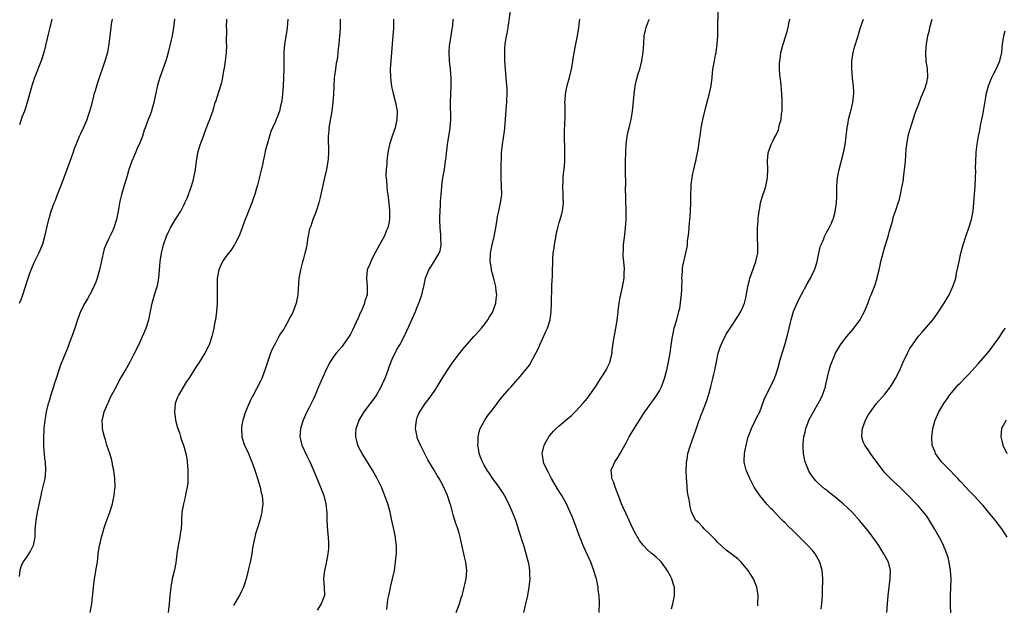
# Model space of a CAD drawing. Units: inches. Extents: x 2508000 to 2511000, y 1509000 to 1512000.
# Drawn here: x 2509736 to 2509972, y 1509305 to 1509445 of the extents above; entities that cross this region are included whole.
import ezdxf

# ---------------------------------------------------------------- set-up
doc = ezdxf.new("R2010")
doc.units = ezdxf.units.IN
doc.header["$MEASUREMENT"] = 0
doc.layers.add('LD25081509_10ft', color=70, linetype='Continuous')

msp = doc.modelspace()

# ---------------------------------------------------------------- linework, layer by layer
at = {"layer": 'LD25081509_10ft'}
for points, elevation in [([(2509840.31, 1509303), (2509841.13, 1509305), (2509841.53, 1509306.47), (2509841.71, 1509307), (2509841.99, 1509307.99), (2509842.22, 1509309), (2509842.35, 1509309.65), (2509842.68, 1509311), (2509842.85, 1509313), (2509842.61, 1509315), (2509842.29, 1509316.29), (2509842.16, 1509317), (2509841.93, 1509318.07), (2509841.56, 1509319.56), (2509841.25, 1509321), (2509841, 1509321.92), (2509840.69, 1509323), (2509840.24, 1509324.24), (2509839.62, 1509326.38), (2509839.31, 1509327.31), (2509839, 1509328.62), (2509838.89, 1509329), (2509838.23, 1509331), (2509837.83, 1509331.83), (2509837.35, 1509333), (2509837.21, 1509333.21), (2509837, 1509333.63), (2509836.22, 1509335), (2509835.72, 1509335.72), (2509835.04, 1509337), (2509833.54, 1509339.54), (2509831.76, 1509343), (2509831, 1509344.8), (2509830.93, 1509345), (2509830.57, 1509347), (2509830.77, 1509349), (2509831, 1509349.67), (2509831.39, 1509350.61), (2509831.59, 1509351), (2509832.88, 1509353), (2509833.8, 1509354.2), (2509834.38, 1509355), (2509835, 1509355.9), (2509835.72, 1509357), (2509836.94, 1509359), (2509838.2, 1509361), (2509839.36, 1509362.64), (2509841, 1509364.86), (2509841.96, 1509366.04), (2509843, 1509367.3), (2509844.56, 1509369), (2509845, 1509369.51), (2509846.38, 1509371), (2509847, 1509371.78), (2509847.91, 1509373), (2509848.3, 1509373.7), (2509849, 1509374.8), (2509849.1, 1509375), (2509849.8, 1509377), (2509849.92, 1509378.08), (2509850.05, 1509379), (2509849.91, 1509379.91), (2509849.8, 1509381), (2509849.39, 1509382.61), (2509849, 1509383.99), (2509848.79, 1509384.79), (2509848.76, 1509385), (2509848.73, 1509385.27), (2509848.48, 1509387), (2509848.52, 1509388.52), (2509848.55, 1509389), (2509848.9, 1509391), (2509849.37, 1509393), (2509849.78, 1509395), (2509850.1, 1509397), (2509850.24, 1509397.76), (2509850.49, 1509399), (2509850.95, 1509401), (2509851.21, 1509403), (2509851.16, 1509405), (2509851.06, 1509407.06), (2509851.08, 1509409), (2509851.19, 1509413), (2509851.37, 1509415), (2509851.84, 1509418.16), (2509851.93, 1509419), (2509852, 1509420), (2509852.12, 1509421), (2509852.39, 1509424.39), (2509852.42, 1509425), (2509852.41, 1509425.59), (2509852.49, 1509427), (2509852.48, 1509428.48), (2509852.45, 1509429), (2509852.31, 1509431), (2509852.05, 1509433.96), (2509851.99, 1509435), (2509851.99, 1509435.99), (2509851.94, 1509437), (2509851.99, 1509438.01), (2509852.07, 1509439), (2509852.37, 1509441), (2509852.48, 1509441.52), (2509852.74, 1509443), (2509853.3, 1509447)], 7320), ([(2509891.88, 1509303.88), (2509892.18, 1509305), (2509892.6, 1509307), (2509892.57, 1509309), (2509892.35, 1509309.65), (2509891.94, 1509311), (2509891.66, 1509311.66), (2509890.94, 1509312.94), (2509890.6, 1509313.4), (2509889.47, 1509315), (2509889.24, 1509315.24), (2509888.19, 1509316.19), (2509887.26, 1509317), (2509887, 1509317.2), (2509886.04, 1509318.04), (2509885.19, 1509319), (2509885.09, 1509319.09), (2509884.21, 1509320.21), (2509883, 1509322.24), (2509882.1, 1509324.1), (2509881.72, 1509325), (2509881, 1509326.54), (2509880.25, 1509328.25), (2509879.94, 1509329), (2509879.28, 1509330.72), (2509879.14, 1509331.14), (2509878.58, 1509332.58), (2509878.35, 1509333), (2509878.04, 1509334.04), (2509877.56, 1509335), (2509877.58, 1509335.58), (2509877.45, 1509337), (2509877.9, 1509338.09), (2509878.34, 1509339), (2509879, 1509340.04), (2509879.57, 1509341), (2509880.07, 1509341.93), (2509881, 1509343.6), (2509881.74, 1509345), (2509882.21, 1509345.79), (2509884.24, 1509349), (2509884.51, 1509349.49), (2509885, 1509350.26), (2509885.49, 1509351), (2509887.8, 1509354.2), (2509888.33, 1509355), (2509889, 1509356.06), (2509889.45, 1509357), (2509889.9, 1509358.1), (2509890.19, 1509359), (2509890.74, 1509361), (2509891.19, 1509363), (2509891.55, 1509365), (2509891.7, 1509366.3), (2509891.98, 1509367.98), (2509892.11, 1509369), (2509892.26, 1509369.74), (2509892.55, 1509371), (2509893.12, 1509373), (2509893.67, 1509375), (2509893.84, 1509375.84), (2509894.04, 1509377), (2509894.1, 1509377.9), (2509894.26, 1509379), (2509894.37, 1509380.37), (2509894.36, 1509381), (2509894.43, 1509382.43), (2509894.39, 1509383), (2509894.52, 1509384.52), (2509894.5, 1509385), (2509894.55, 1509385.45), (2509894.84, 1509387), (2509895, 1509387.59), (2509895.63, 1509390.37), (2509895.7, 1509391), (2509895.74, 1509391.74), (2509896.06, 1509393.94), (2509896.21, 1509396.21), (2509896.3, 1509397), (2509896.36, 1509397.64), (2509896.44, 1509399), (2509896.5, 1509401), (2509896.48, 1509401.52), (2509896.52, 1509403), (2509896.6, 1509404.6), (2509896.59, 1509405), (2509896.61, 1509405.39), (2509896.82, 1509407), (2509897, 1509408.03), (2509897.24, 1509409), (2509897.57, 1509410.43), (2509897.73, 1509411), (2509897.88, 1509411.88), (2509898.26, 1509413.74), (2509898.66, 1509416.66), (2509898.72, 1509417), (2509899.02, 1509419), (2509899.41, 1509421), (2509900.21, 1509424.21), (2509901, 1509427.24), (2509901.36, 1509429), (2509901.59, 1509431), (2509901.78, 1509433), (2509902.15, 1509435), (2509902.42, 1509436.42), (2509902.55, 1509437), (2509902.81, 1509439), (2509902.94, 1509441), (2509903, 1509443), (2509903.07, 1509446.93)], 7290), ([(2509772.81, 1509445), (2509772.63, 1509443), (2509772.26, 1509441), (2509772.07, 1509440.07), (2509771.36, 1509437), (2509771, 1509435.77), (2509770.77, 1509435), (2509769.31, 1509431), (2509768.78, 1509429.22), (2509767.91, 1509425), (2509767.25, 1509422.75), (2509767, 1509422.07), (2509766.55, 1509421), (2509765.81, 1509419), (2509765.57, 1509418.43), (2509765.14, 1509417), (2509764.35, 1509415), (2509763.91, 1509414.09), (2509763.46, 1509413), (2509762.61, 1509411), (2509761.93, 1509409), (2509761.48, 1509407.48), (2509761.28, 1509406.72), (2509760.81, 1509405.19), (2509760.18, 1509403), (2509759.94, 1509402.06), (2509759.7, 1509401), (2509759.43, 1509399.43), (2509758.94, 1509397), (2509758.28, 1509395), (2509757.9, 1509394.1), (2509757, 1509392.33), (2509756.38, 1509391), (2509756.01, 1509389.99), (2509755.74, 1509389), (2509755.27, 1509386.73), (2509754.89, 1509385), (2509754.31, 1509383), (2509753.98, 1509382.02), (2509753, 1509379.96), (2509751.99, 1509378.01), (2509751.39, 1509377), (2509750.35, 1509375), (2509749.58, 1509373), (2509748.93, 1509371), (2509748.24, 1509369), (2509747.8, 1509367.8), (2509747.34, 1509366.66), (2509746.72, 1509365), (2509745.63, 1509362.37), (2509745.11, 1509361), (2509744.47, 1509359), (2509744.13, 1509357.87), (2509743.88, 1509357), (2509743.33, 1509355.33), (2509742.71, 1509353.29), (2509742.6, 1509353), (2509742.13, 1509351), (2509741.98, 1509349.98), (2509741.8, 1509349), (2509741.55, 1509347), (2509741.54, 1509346.46), (2509741.45, 1509345), (2509741.43, 1509343.43), (2509741.48, 1509343), (2509741.52, 1509341.52), (2509741.61, 1509341), (2509741.71, 1509339.71), (2509741.83, 1509339), (2509741.97, 1509337), (2509741.88, 1509335.88), (2509741.78, 1509335), (2509741.42, 1509333.42), (2509741, 1509331.83), (2509740.8, 1509331), (2509740.47, 1509329.53), (2509739.95, 1509327), (2509739.61, 1509325), (2509739.49, 1509323.49), (2509739.41, 1509322.59), (2509739.36, 1509321), (2509738.96, 1509319), (2509738.31, 1509317.69), (2509737, 1509315.64), (2509736.54, 1509315), (2509736.07, 1509313.93), (2509735.79, 1509313), (2509735.61, 1509311.61)], 7380), ([(2509743.42, 1509445), (2509742.99, 1509443), (2509742.59, 1509441.41), (2509742.37, 1509440.37), (2509741.52, 1509437), (2509740.89, 1509435), (2509739.23, 1509430.77), (2509739, 1509430.01), (2509738.65, 1509429), (2509737.54, 1509425), (2509736.88, 1509423), (2509736.33, 1509421.67), (2509736.13, 1509421), (2509735.69, 1509419.69)], 7400), ([(2509735.72, 1509377), (2509736.11, 1509377.89), (2509736.5, 1509379), (2509737.75, 1509383), (2509738.21, 1509384.21), (2509738.63, 1509385.37), (2509739.25, 1509386.75), (2509740.36, 1509389), (2509741.2, 1509391), (2509741.81, 1509393), (2509742.02, 1509393.98), (2509742.29, 1509395), (2509742.68, 1509396.68), (2509742.74, 1509397), (2509743.31, 1509399), (2509744.03, 1509401), (2509744.31, 1509401.69), (2509744.8, 1509403), (2509745.58, 1509405), (2509745.99, 1509406.01), (2509747.85, 1509411), (2509748.57, 1509413), (2509749, 1509414.24), (2509749.29, 1509415), (2509750.12, 1509417), (2509750.41, 1509417.59), (2509751.03, 1509418.97), (2509751.89, 1509421), (2509752.2, 1509421.8), (2509752.56, 1509423), (2509753, 1509424.55), (2509753.48, 1509426.52), (2509753.61, 1509427), (2509753.92, 1509427.92), (2509754.39, 1509429.61), (2509754.91, 1509431), (2509755.93, 1509434.07), (2509756.27, 1509435), (2509756.89, 1509437.11), (2509757.21, 1509439), (2509757.41, 1509441), (2509757.65, 1509443), (2509757.78, 1509443.78), (2509757.95, 1509445)], 7390), ([(2509752.66, 1509303), (2509753.04, 1509305), (2509753.21, 1509306.79), (2509753.27, 1509307.27), (2509753.42, 1509309), (2509753.6, 1509310.4), (2509753.68, 1509311), (2509754.18, 1509313.82), (2509754.36, 1509315), (2509754.58, 1509317), (2509754.84, 1509319), (2509755, 1509319.59), (2509755.32, 1509321), (2509755.75, 1509322.25), (2509755.94, 1509323), (2509756.43, 1509324.43), (2509757.34, 1509327), (2509757.96, 1509329), (2509758.17, 1509329.83), (2509758.41, 1509331), (2509758.56, 1509332.56), (2509758.61, 1509333), (2509758.56, 1509335), (2509758.39, 1509336.39), (2509758.3, 1509337), (2509758.09, 1509337.91), (2509757.89, 1509339), (2509757.72, 1509339.72), (2509757.24, 1509341.24), (2509757, 1509341.93), (2509756.66, 1509343), (2509756.28, 1509344.28), (2509756.05, 1509345), (2509755.76, 1509346.24), (2509755.6, 1509347), (2509755.59, 1509347.59), (2509755.54, 1509349), (2509755.8, 1509350.2), (2509755.99, 1509351), (2509756.86, 1509353), (2509757, 1509353.28), (2509757.53, 1509354.47), (2509759, 1509357.23), (2509759.59, 1509358.41), (2509761, 1509360.83), (2509762.24, 1509363), (2509763.29, 1509365), (2509764.26, 1509367), (2509765.2, 1509369), (2509766.04, 1509371), (2509766.67, 1509373), (2509767.5, 1509377), (2509767.84, 1509378.16), (2509768.06, 1509379), (2509768.66, 1509381), (2509768.73, 1509381.27), (2509769.08, 1509383), (2509769.28, 1509385), (2509769.42, 1509387), (2509769.69, 1509389), (2509770.21, 1509391), (2509770.96, 1509393.04), (2509771.59, 1509394.41), (2509771.89, 1509395), (2509773, 1509396.96), (2509774.32, 1509399), (2509775, 1509400.29), (2509775.35, 1509401), (2509775.87, 1509402.13), (2509776.91, 1509405), (2509777.38, 1509406.62), (2509777.48, 1509407), (2509777.87, 1509409), (2509778.11, 1509411), (2509778.44, 1509413), (2509779, 1509414.93), (2509779.77, 1509417), (2509780.08, 1509417.92), (2509780.53, 1509419), (2509781, 1509420.27), (2509781.31, 1509421), (2509781.48, 1509421.48), (2509782.01, 1509423), (2509782.61, 1509425), (2509782.71, 1509425.29), (2509783.35, 1509427.35), (2509784.18, 1509429.82), (2509784.4, 1509431), (2509784.67, 1509432.67), (2509784.78, 1509433.22), (2509785.04, 1509434.96), (2509785.27, 1509437), (2509785.35, 1509438.65), (2509785.32, 1509439.32), (2509785.35, 1509442.65), (2509785.33, 1509443), (2509785.41, 1509445)], 7370), ([(2509800.02, 1509445), (2509799.91, 1509443.91), (2509799.84, 1509443), (2509799.75, 1509442.25), (2509799.22, 1509439), (2509799.04, 1509437), (2509799, 1509435), (2509799, 1509433), (2509798.96, 1509431), (2509798.88, 1509429), (2509798.73, 1509427), (2509798.57, 1509425.43), (2509798.46, 1509425), (2509798.23, 1509424.23), (2509797.98, 1509423), (2509797.31, 1509421.31), (2509797.21, 1509421), (2509797, 1509420.52), (2509796.3, 1509419), (2509795.93, 1509418.07), (2509795.58, 1509417), (2509795, 1509415.05), (2509794.59, 1509413.41), (2509794.4, 1509412.4), (2509794.07, 1509411), (2509793.89, 1509410.11), (2509793.22, 1509407.22), (2509793.15, 1509406.85), (2509792.75, 1509405.25), (2509792.5, 1509404.5), (2509792.05, 1509403), (2509791.76, 1509402.24), (2509791.37, 1509401), (2509790.58, 1509399), (2509790.35, 1509398.35), (2509789.79, 1509397), (2509788.47, 1509393.53), (2509788.23, 1509393), (2509787.44, 1509391.44), (2509787.24, 1509391), (2509787.15, 1509390.85), (2509786.35, 1509389.65), (2509785.81, 1509389), (2509785, 1509387.93), (2509784.34, 1509387), (2509783.9, 1509386.1), (2509783.42, 1509385), (2509783.07, 1509382.93), (2509783.06, 1509381), (2509783.09, 1509379), (2509783.05, 1509377), (2509782.9, 1509375), (2509782.63, 1509373), (2509782.52, 1509372.52), (2509782.25, 1509371), (2509782.04, 1509369.96), (2509781.78, 1509369), (2509781.13, 1509367), (2509781, 1509366.72), (2509780.08, 1509365), (2509778.8, 1509363), (2509778.08, 1509361.92), (2509776.24, 1509359), (2509775.75, 1509358.25), (2509773.78, 1509355), (2509773.52, 1509354.48), (2509773.02, 1509353), (2509772.82, 1509351), (2509773.1, 1509349), (2509773.49, 1509347.49), (2509773.64, 1509347), (2509774.01, 1509345.99), (2509774.31, 1509345), (2509774.46, 1509344.46), (2509775.01, 1509343), (2509775.56, 1509341), (2509775.79, 1509339.79), (2509775.91, 1509339), (2509775.97, 1509338.03), (2509776.06, 1509337), (2509776.06, 1509335), (2509776.01, 1509333.99), (2509775.89, 1509333), (2509775.58, 1509331.58), (2509775.43, 1509330.57), (2509774.96, 1509329), (2509774.6, 1509327), (2509774.51, 1509325), (2509774.51, 1509324.51), (2509774.41, 1509323), (2509774.2, 1509321.8), (2509774.11, 1509321), (2509773.73, 1509319), (2509773.43, 1509317), (2509773.14, 1509314.86), (2509772.83, 1509313.17), (2509772.29, 1509311), (2509771.93, 1509309), (2509771.74, 1509307), (2509771.58, 1509305), (2509771.34, 1509303)], 7360), ([(2509812.54, 1509445), (2509812.49, 1509444.49), (2509812.49, 1509443), (2509812.41, 1509441.59), (2509812.34, 1509441), (2509812.18, 1509439), (2509812.05, 1509437.95), (2509811.99, 1509437), (2509811.86, 1509435.86), (2509811.71, 1509435), (2509811.58, 1509434.42), (2509811.37, 1509433), (2509811.09, 1509430.91), (2509810.97, 1509429), (2509810.9, 1509427), (2509810.76, 1509425), (2509810.5, 1509423), (2509809.83, 1509419), (2509809.77, 1509418.23), (2509809.64, 1509417), (2509809.61, 1509415.61), (2509809.72, 1509414.28), (2509809.72, 1509413), (2509809.62, 1509411.61), (2509809.6, 1509411), (2509809.22, 1509409), (2509808.77, 1509407), (2509808.46, 1509405.54), (2509808.11, 1509404.11), (2509807.72, 1509402.28), (2509807.37, 1509401), (2509807, 1509399.72), (2509806.58, 1509398.58), (2509805.96, 1509397), (2509805.47, 1509395.47), (2509805.2, 1509394.8), (2509804.84, 1509393.16), (2509804.81, 1509392.81), (2509804.5, 1509391), (2509804.26, 1509389.74), (2509804.09, 1509389), (2509803.72, 1509387.72), (2509803.44, 1509386.56), (2509803, 1509385), (2509802.65, 1509383), (2509802.43, 1509380.43), (2509802.34, 1509379), (2509802, 1509377), (2509801.28, 1509375), (2509801.18, 1509374.82), (2509801, 1509374.42), (2509800.44, 1509373.56), (2509800.19, 1509373), (2509799.25, 1509371.25), (2509799, 1509370.82), (2509798.24, 1509369.76), (2509797.86, 1509369), (2509797, 1509367.47), (2509796.14, 1509365.86), (2509795.83, 1509365), (2509795.11, 1509362.89), (2509794.51, 1509361), (2509793.73, 1509359), (2509793.48, 1509358.52), (2509792.51, 1509356.51), (2509791.7, 1509355), (2509791.44, 1509354.56), (2509791, 1509353.59), (2509790.8, 1509353.2), (2509790.5, 1509352.5), (2509789.82, 1509351), (2509789.18, 1509349), (2509789, 1509347.85), (2509788.85, 1509347), (2509788.96, 1509345), (2509789.45, 1509343.45), (2509789.61, 1509343), (2509790.57, 1509341), (2509791, 1509339.99), (2509791.4, 1509339), (2509791.62, 1509338.38), (2509792.08, 1509337), (2509792.28, 1509336.28), (2509792.74, 1509335), (2509793.36, 1509333), (2509793.63, 1509331.63), (2509793.82, 1509331), (2509793.95, 1509330.05), (2509794, 1509329), (2509793.83, 1509327.83), (2509793.77, 1509327), (2509793.62, 1509326.38), (2509793.24, 1509325), (2509792.6, 1509323), (2509792.24, 1509321.76), (2509792.07, 1509321), (2509791.55, 1509318.45), (2509791.33, 1509317), (2509790.96, 1509315), (2509790.56, 1509313.44), (2509790.5, 1509313), (2509789.97, 1509311), (2509789.33, 1509309), (2509789, 1509308.19), (2509788.37, 1509307), (2509787.83, 1509306.17), (2509787, 1509304.67)], 7350), ([(2509825.29, 1509445), (2509825.26, 1509442.74), (2509825.15, 1509441), (2509824.64, 1509435), (2509824.53, 1509433), (2509824.58, 1509431), (2509824.85, 1509428.85), (2509825, 1509428.19), (2509825.2, 1509427.2), (2509825.77, 1509425), (2509826.16, 1509423), (2509826.13, 1509421), (2509825.66, 1509419), (2509824.99, 1509417.01), (2509824.35, 1509415), (2509824.11, 1509413.89), (2509823.94, 1509413), (2509823.76, 1509411.76), (2509823.68, 1509411), (2509823.67, 1509410.33), (2509823.54, 1509409), (2509823.48, 1509407.48), (2509823.53, 1509407), (2509823.62, 1509406.38), (2509823.66, 1509405), (2509823.77, 1509403.77), (2509823.9, 1509403), (2509824.26, 1509400.26), (2509824.34, 1509399), (2509824.3, 1509397.7), (2509824.32, 1509397), (2509824.18, 1509396.18), (2509823.92, 1509395), (2509823.62, 1509394.38), (2509823.05, 1509393), (2509821.95, 1509391), (2509821, 1509389.22), (2509820.67, 1509388.67), (2509819.85, 1509387), (2509819.65, 1509386.35), (2509818.97, 1509385), (2509818.81, 1509383), (2509819.01, 1509381), (2509818.95, 1509379), (2509818.46, 1509377.54), (2509818.35, 1509377), (2509817.94, 1509375.94), (2509817.52, 1509375), (2509817.34, 1509374.66), (2509817, 1509373.83), (2509816.73, 1509373.27), (2509816.62, 1509373), (2509816.31, 1509372.31), (2509815.46, 1509370.54), (2509815, 1509369.6), (2509814.79, 1509369.21), (2509813.25, 1509367), (2509813, 1509366.67), (2509812.23, 1509365.77), (2509811.52, 1509365), (2509811, 1509364.34), (2509810.14, 1509363), (2509809.75, 1509362.25), (2509809, 1509360.74), (2509807.33, 1509357), (2509807, 1509356.22), (2509806.52, 1509355), (2509806.06, 1509353.94), (2509805.58, 1509353), (2509805, 1509351.9), (2509804.56, 1509351), (2509803.65, 1509349), (2509802.99, 1509347), (2509802.86, 1509345), (2509803, 1509344.38), (2509803.36, 1509343), (2509804.5, 1509340.5), (2509805.24, 1509339), (2509806.13, 1509337), (2509807.83, 1509333), (2509808.57, 1509331), (2509809.07, 1509329), (2509809.3, 1509326.7), (2509809.33, 1509325), (2509809.48, 1509322.52), (2509809.67, 1509321), (2509809.74, 1509319.74), (2509809.74, 1509319), (2509809.69, 1509318.31), (2509809.57, 1509317), (2509809.24, 1509315.24), (2509809.19, 1509314.81), (2509808.76, 1509313), (2509808.55, 1509311), (2509808.72, 1509309), (2509808.73, 1509307), (2509807.99, 1509305), (2509807, 1509303.51)], 7340), ([(2509823.69, 1509303.69), (2509823.93, 1509306.07), (2509824.14, 1509307), (2509824.5, 1509308.5), (2509824.58, 1509309), (2509824.65, 1509309.35), (2509825.08, 1509311), (2509825.5, 1509313), (2509825.71, 1509314.29), (2509825.8, 1509315), (2509825.86, 1509315.86), (2509826, 1509317), (2509826.04, 1509317.96), (2509826, 1509319), (2509825.86, 1509319.86), (2509825.76, 1509321), (2509825.47, 1509322.53), (2509824.93, 1509325), (2509824.47, 1509327), (2509823.93, 1509329), (2509823.16, 1509331.16), (2509822.38, 1509333), (2509821.93, 1509333.93), (2509821.4, 1509335), (2509820.28, 1509337), (2509817.77, 1509341), (2509817, 1509342.48), (2509816.75, 1509343), (2509816.4, 1509344.4), (2509816.24, 1509345), (2509816.25, 1509345.75), (2509816.34, 1509347), (2509817.07, 1509349), (2509817.78, 1509350.22), (2509818.29, 1509351), (2509819.79, 1509353), (2509820.33, 1509353.67), (2509821, 1509354.57), (2509821.17, 1509354.83), (2509822.35, 1509357), (2509823, 1509358.38), (2509823.18, 1509358.82), (2509824.01, 1509361), (2509824.26, 1509361.74), (2509825, 1509363.59), (2509826.09, 1509365.92), (2509826.78, 1509367), (2509827.87, 1509369), (2509829, 1509371.41), (2509830.57, 1509375), (2509831, 1509376.05), (2509831.39, 1509377), (2509832.05, 1509379), (2509832.42, 1509380.42), (2509832.54, 1509381), (2509832.6, 1509381.4), (2509832.97, 1509383), (2509833.75, 1509385), (2509834.26, 1509385.74), (2509835.04, 1509386.96), (2509836.24, 1509389), (2509836.46, 1509389.54), (2509836.71, 1509391), (2509836.6, 1509392.6), (2509836.62, 1509393), (2509836.6, 1509393.4), (2509836.44, 1509395), (2509836.42, 1509397), (2509836.42, 1509397.58), (2509836.58, 1509400.58), (2509836.58, 1509401.42), (2509836.68, 1509403), (2509836.86, 1509404.86), (2509836.87, 1509405.13), (2509837.14, 1509407), (2509837.47, 1509409), (2509837.65, 1509410.35), (2509837.76, 1509411), (2509837.87, 1509411.87), (2509837.98, 1509413), (2509838.14, 1509414.14), (2509838.23, 1509415), (2509838.49, 1509416.49), (2509838.62, 1509417.38), (2509838.88, 1509419), (2509839.01, 1509421), (2509838.93, 1509425), (2509839.09, 1509429), (2509839.11, 1509430.89), (2509838.98, 1509433), (2509838.74, 1509435), (2509838.6, 1509437), (2509838.74, 1509438.74), (2509838.75, 1509439), (2509839.12, 1509441), (2509839.36, 1509442.64), (2509839.44, 1509443), (2509839.5, 1509443.5), (2509839.56, 1509445)], 7330), ([(2509856.52, 1509303), (2509857.01, 1509305), (2509857.43, 1509307), (2509857.79, 1509309), (2509858, 1509311), (2509857.95, 1509311.95), (2509857.94, 1509313), (2509857.76, 1509314.24), (2509857.6, 1509315), (2509857.44, 1509315.45), (2509857.08, 1509317), (2509856.47, 1509319), (2509856.1, 1509320.1), (2509855.31, 1509322.69), (2509854.56, 1509325), (2509853.57, 1509327.57), (2509852.9, 1509329), (2509851.84, 1509331), (2509851.53, 1509331.53), (2509850.57, 1509333), (2509849, 1509335.15), (2509848.25, 1509336.25), (2509847.74, 1509337), (2509847, 1509338.24), (2509846.58, 1509339), (2509846.15, 1509340.15), (2509845.8, 1509341), (2509845.71, 1509341.71), (2509845.49, 1509343), (2509845.54, 1509343.54), (2509845.57, 1509345), (2509845.78, 1509346.22), (2509846.05, 1509347), (2509847.15, 1509349), (2509847.92, 1509350.08), (2509848.59, 1509351), (2509849, 1509351.5), (2509850.09, 1509353), (2509851, 1509354.15), (2509853, 1509356.49), (2509853.48, 1509357), (2509855, 1509358.74), (2509855.24, 1509359), (2509857.83, 1509362.17), (2509859.41, 1509365), (2509859.96, 1509366.04), (2509860.38, 1509367), (2509861.81, 1509370.19), (2509862.14, 1509371), (2509862.78, 1509373), (2509863.07, 1509375), (2509863.16, 1509377), (2509863.25, 1509381), (2509863.33, 1509382.67), (2509863.34, 1509383.34), (2509863.41, 1509385), (2509863.46, 1509386.54), (2509863.44, 1509387), (2509863.45, 1509387.45), (2509863.56, 1509389), (2509863.75, 1509390.25), (2509863.83, 1509391), (2509864.31, 1509393.69), (2509864.63, 1509395), (2509865, 1509396.31), (2509865.21, 1509397), (2509865.6, 1509398.4), (2509865.73, 1509399), (2509865.98, 1509401), (2509865.93, 1509402.07), (2509865.93, 1509403), (2509865.81, 1509405), (2509865.89, 1509406.11), (2509865.91, 1509407), (2509866.03, 1509408.03), (2509866.17, 1509409), (2509866.34, 1509411), (2509866.36, 1509412.36), (2509866.35, 1509413), (2509866.3, 1509413.7), (2509866.21, 1509417), (2509866.26, 1509417.74), (2509866.32, 1509420.32), (2509866.37, 1509421), (2509866.38, 1509424.38), (2509866.36, 1509425), (2509866.37, 1509425.63), (2509866.51, 1509427), (2509866.91, 1509429.09), (2509867.42, 1509431), (2509867.9, 1509433), (2509868.1, 1509433.9), (2509868.51, 1509436.51), (2509868.94, 1509439), (2509869.34, 1509441), (2509869.7, 1509443), (2509869.76, 1509443.77), (2509869.91, 1509445)], 7310), ([(2509874.59, 1509303), (2509874.62, 1509305.38), (2509874.52, 1509307), (2509874.32, 1509308.32), (2509874.3, 1509309), (2509874.17, 1509309.83), (2509873.9, 1509311), (2509873.67, 1509311.67), (2509873.3, 1509313), (2509872.54, 1509315), (2509870.75, 1509319), (2509870.26, 1509320.26), (2509869.95, 1509321), (2509869.21, 1509323), (2509868.06, 1509325.94), (2509867.61, 1509327), (2509866.71, 1509329), (2509865.6, 1509331), (2509864.58, 1509332.58), (2509863.16, 1509335), (2509862.44, 1509336.44), (2509862.08, 1509337), (2509861.32, 1509338.68), (2509861.2, 1509339), (2509861.2, 1509339.2), (2509860.92, 1509341), (2509861, 1509341.38), (2509861.38, 1509343), (2509861.88, 1509343.88), (2509862.48, 1509345), (2509862.7, 1509345.3), (2509863.63, 1509346.37), (2509864.22, 1509347), (2509865, 1509347.64), (2509866.56, 1509349), (2509867, 1509349.32), (2509867.92, 1509350.08), (2509868.8, 1509351), (2509869, 1509351.18), (2509870.67, 1509353), (2509871.76, 1509354.24), (2509873.69, 1509357), (2509875, 1509359.14), (2509876.19, 1509361), (2509876.46, 1509361.53), (2509877.17, 1509363), (2509877.2, 1509363.2), (2509877.65, 1509365), (2509877.69, 1509365.69), (2509878.02, 1509368.02), (2509878.31, 1509369.69), (2509878.58, 1509371), (2509878.88, 1509372.88), (2509879.09, 1509374.92), (2509879.13, 1509375.13), (2509879.36, 1509377), (2509879.59, 1509378.41), (2509879.75, 1509379), (2509880.32, 1509381.68), (2509880.51, 1509383), (2509880.53, 1509384.53), (2509880.58, 1509385), (2509880.59, 1509385.41), (2509880.33, 1509388.33), (2509880.33, 1509389), (2509880.37, 1509389.63), (2509880.41, 1509391), (2509880.66, 1509393.34), (2509880.86, 1509395), (2509880.99, 1509396.99), (2509881, 1509399), (2509880.89, 1509404.89), (2509880.9, 1509405.1), (2509880.86, 1509408.85), (2509880.86, 1509411), (2509880.9, 1509413.1), (2509881, 1509415), (2509881.26, 1509417), (2509881.55, 1509418.45), (2509881.72, 1509419), (2509881.99, 1509419.99), (2509882.23, 1509421), (2509882.56, 1509423), (2509882.76, 1509425.24), (2509882.9, 1509427), (2509883.16, 1509429), (2509883.53, 1509430.47), (2509883.64, 1509431), (2509883.91, 1509431.91), (2509884.26, 1509433), (2509884.8, 1509435), (2509885.13, 1509437.13), (2509885.22, 1509439), (2509885.26, 1509439.26), (2509885.33, 1509441), (2509885.63, 1509442.37), (2509885.82, 1509443), (2509886.32, 1509444.32), (2509886.6, 1509445)], 7300), ([(2509912.52, 1509304.52), (2509912.57, 1509305), (2509912.6, 1509307), (2509912.29, 1509309), (2509911.52, 1509311), (2509910.27, 1509313), (2509909, 1509314.54), (2509908.58, 1509315), (2509907.77, 1509315.77), (2509906.2, 1509317), (2509905, 1509317.88), (2509903, 1509319.69), (2509902.39, 1509320.39), (2509901.77, 1509321), (2509901, 1509321.82), (2509899.73, 1509323), (2509899.4, 1509323.4), (2509898.4, 1509324.4), (2509897.74, 1509325), (2509896.7, 1509327), (2509896.36, 1509328.36), (2509896.23, 1509329), (2509896.1, 1509329.9), (2509895.87, 1509331), (2509895.73, 1509331.73), (2509895.61, 1509333), (2509895.51, 1509334.49), (2509895.46, 1509335), (2509895.4, 1509337), (2509895.46, 1509338.55), (2509895.49, 1509339), (2509895.6, 1509339.6), (2509895.81, 1509341), (2509896.39, 1509343), (2509897.62, 1509346.38), (2509898.27, 1509348.27), (2509898.54, 1509349), (2509898.68, 1509349.32), (2509899, 1509350.25), (2509899.27, 1509351), (2509900.33, 1509353.67), (2509900.73, 1509355), (2509901.28, 1509357), (2509901.36, 1509357.36), (2509901.78, 1509359), (2509902.01, 1509360.01), (2509902.25, 1509361), (2509902.66, 1509363), (2509903.08, 1509365), (2509903.53, 1509366.47), (2509903.74, 1509367), (2509904.44, 1509368.44), (2509904.79, 1509369.21), (2509905, 1509369.59), (2509905.96, 1509371), (2509907.94, 1509374.06), (2509908.49, 1509375), (2509909, 1509376.04), (2509909.36, 1509377), (2509909.7, 1509378.3), (2509910.15, 1509381), (2509910.55, 1509382.55), (2509910.64, 1509383), (2509911, 1509384.05), (2509912.1, 1509387), (2509912.37, 1509388.37), (2509912.53, 1509389), (2509912.58, 1509389.42), (2509912.59, 1509391), (2509912.51, 1509392.51), (2509912.49, 1509395), (2509912.6, 1509396.6), (2509912.63, 1509397.37), (2509912.86, 1509399), (2509913, 1509399.85), (2509913.23, 1509401), (2509913.6, 1509402.4), (2509914.21, 1509404.21), (2509914.46, 1509405), (2509914.87, 1509407), (2509914.93, 1509409), (2509914.87, 1509411), (2509915, 1509413), (2509915.71, 1509415), (2509916.05, 1509415.66), (2509916.49, 1509416.49), (2509916.86, 1509417.14), (2509917.49, 1509418.51), (2509917.62, 1509419), (2509917.78, 1509419.78), (2509918.11, 1509421), (2509918.23, 1509422.23), (2509918.35, 1509423), (2509918.41, 1509425), (2509918.36, 1509425.64), (2509918.32, 1509427), (2509918.23, 1509428.23), (2509918.12, 1509429), (2509918.03, 1509430.03), (2509917.88, 1509431), (2509917.85, 1509431.85), (2509917.76, 1509433), (2509917.74, 1509434.26), (2509917.8, 1509435), (2509917.98, 1509435.98), (2509918.08, 1509437), (2509918.66, 1509439), (2509919.3, 1509441), (2509919.66, 1509442.34), (2509919.8, 1509443), (2509919.98, 1509443.98), (2509920.19, 1509445)], 7280), ([(2509927.75, 1509303.75), (2509927.88, 1509305), (2509927.94, 1509306.06), (2509928.02, 1509307), (2509928.06, 1509308.06), (2509928.09, 1509311), (2509927.97, 1509313), (2509927.42, 1509315), (2509926.27, 1509317), (2509925.7, 1509317.7), (2509924.54, 1509319), (2509923, 1509320.54), (2509921, 1509322.49), (2509919.71, 1509323.71), (2509919, 1509324.47), (2509918.72, 1509324.72), (2509917.73, 1509325.73), (2509917, 1509326.53), (2509916.05, 1509327.5), (2509915.78, 1509327.78), (2509914.81, 1509328.81), (2509913, 1509331), (2509911.71, 1509333), (2509910.63, 1509335), (2509909.74, 1509337), (2509909.39, 1509338.61), (2509909.29, 1509339), (2509909.28, 1509339.28), (2509909.37, 1509341), (2509909.42, 1509341.42), (2509909.73, 1509343), (2509909.97, 1509343.97), (2509910.25, 1509345), (2509910.44, 1509345.56), (2509911, 1509347), (2509912.32, 1509349.68), (2509913, 1509351), (2509914.09, 1509353.91), (2509914.53, 1509355), (2509916.05, 1509357.95), (2509916.53, 1509359), (2509917, 1509360.31), (2509917.63, 1509362.37), (2509917.78, 1509363), (2509919.03, 1509367.03), (2509919.62, 1509369), (2509920.09, 1509371), (2509920.36, 1509372.36), (2509920.5, 1509373), (2509921.07, 1509375), (2509921.98, 1509377), (2509922.31, 1509377.69), (2509923, 1509379.05), (2509924.37, 1509381.63), (2509925.16, 1509383), (2509926.13, 1509385), (2509926.36, 1509385.64), (2509926.79, 1509387), (2509927.51, 1509390.49), (2509927.69, 1509391), (2509928.26, 1509392.26), (2509928.54, 1509393), (2509928.68, 1509393.32), (2509929, 1509393.89), (2509929.66, 1509395), (2509930.17, 1509396.17), (2509930.55, 1509397), (2509930.67, 1509397.33), (2509931.11, 1509398.89), (2509931.41, 1509401), (2509931.48, 1509402.52), (2509931.51, 1509403.51), (2509931.51, 1509405), (2509931.67, 1509407), (2509932.07, 1509409), (2509933.1, 1509413), (2509933.46, 1509415), (2509933.52, 1509415.52), (2509933.73, 1509417), (2509933.96, 1509419), (2509934.19, 1509420.19), (2509934.28, 1509421), (2509934.77, 1509422.77), (2509934.81, 1509423), (2509935.32, 1509425), (2509935.46, 1509426.54), (2509935.53, 1509427), (2509935.52, 1509427.52), (2509935.45, 1509429), (2509935.25, 1509430.75), (2509935.22, 1509431.22), (2509935.06, 1509433), (2509935.08, 1509434.92), (2509935.41, 1509437), (2509935.72, 1509438.28), (2509936.55, 1509441), (2509936.68, 1509441.32), (2509937.18, 1509443), (2509937.88, 1509445)], 7270), ([(2509943.45, 1509303), (2509943.65, 1509305), (2509943.78, 1509307), (2509944.01, 1509309), (2509944.29, 1509311), (2509944.32, 1509313), (2509943.82, 1509315), (2509942.84, 1509316.84), (2509942.77, 1509317), (2509942.08, 1509318.08), (2509941.51, 1509319), (2509941, 1509319.76), (2509940.13, 1509321), (2509939, 1509322.51), (2509936.91, 1509325), (2509935.06, 1509327.06), (2509934.05, 1509328.05), (2509933.03, 1509329), (2509931, 1509330.66), (2509929.66, 1509331.66), (2509929, 1509332.22), (2509928.54, 1509332.54), (2509927, 1509333.94), (2509926.48, 1509334.48), (2509925.59, 1509335.59), (2509924.81, 1509336.81), (2509924.7, 1509337), (2509923.9, 1509339), (2509923.73, 1509339.73), (2509923.52, 1509341), (2509923.45, 1509342.55), (2509923.41, 1509343), (2509923.44, 1509343.44), (2509923.59, 1509345), (2509923.88, 1509346.12), (2509924.07, 1509347), (2509924.88, 1509349.12), (2509925.85, 1509351), (2509927.02, 1509353), (2509927.71, 1509354.29), (2509928.07, 1509355), (2509928.75, 1509357), (2509928.78, 1509357.22), (2509929.14, 1509358.86), (2509929.26, 1509359.26), (2509929.63, 1509361), (2509929.93, 1509362.07), (2509931, 1509364.62), (2509931.19, 1509365), (2509932.36, 1509367), (2509933, 1509367.89), (2509933.88, 1509369), (2509935.31, 1509370.69), (2509937.07, 1509373), (2509937.73, 1509374.27), (2509938.12, 1509375), (2509938.94, 1509376.94), (2509939.5, 1509378.5), (2509939.72, 1509379), (2509940.17, 1509380.17), (2509940.62, 1509381.38), (2509941, 1509382.55), (2509941.14, 1509383), (2509941.16, 1509383.16), (2509941.6, 1509385), (2509941.89, 1509386.11), (2509942.04, 1509387), (2509942.41, 1509388.41), (2509943, 1509390.47), (2509943.78, 1509393), (2509944.04, 1509393.96), (2509944.35, 1509395), (2509944.85, 1509396.85), (2509945, 1509397.48), (2509945.38, 1509398.62), (2509945.54, 1509399), (2509945.74, 1509399.74), (2509946.16, 1509401), (2509946.41, 1509401.59), (2509946.7, 1509403), (2509947, 1509404.27), (2509947.45, 1509406.55), (2509947.47, 1509407), (2509947.53, 1509407.53), (2509947.71, 1509409), (2509947.82, 1509410.18), (2509947.91, 1509411), (2509948.11, 1509413.89), (2509948.21, 1509415), (2509948.51, 1509416.51), (2509948.59, 1509417), (2509948.66, 1509417.34), (2509949.74, 1509421), (2509950.42, 1509423), (2509951, 1509424.49), (2509951.68, 1509426.32), (2509951.99, 1509427), (2509952.71, 1509428.71), (2509952.81, 1509429), (2509952.83, 1509429.17), (2509953, 1509429.79), (2509953.2, 1509430.8), (2509953.26, 1509431), (2509953.27, 1509431.27), (2509953.2, 1509433), (2509952.9, 1509435), (2509952.78, 1509437), (2509952.95, 1509439), (2509953.3, 1509441), (2509953.66, 1509442.34), (2509953.77, 1509443), (2509954.34, 1509445)], 7260), ([(2509958.77, 1509302.77), (2509958.7, 1509304.7), (2509958.73, 1509305.27), (2509958.74, 1509307), (2509958.83, 1509311), (2509958.74, 1509313), (2509958.4, 1509315), (2509958.12, 1509316.12), (2509957.62, 1509317.62), (2509957.02, 1509319), (2509956.36, 1509320.36), (2509954.88, 1509323), (2509954.18, 1509324.18), (2509953.69, 1509325), (2509953, 1509325.99), (2509952.21, 1509327), (2509951, 1509328.41), (2509950.71, 1509328.71), (2509950.47, 1509329), (2509948.59, 1509331), (2509946.53, 1509333), (2509945, 1509334.4), (2509943.66, 1509335.66), (2509943, 1509336.41), (2509942.7, 1509336.7), (2509942.48, 1509337), (2509940.16, 1509340.16), (2509939.57, 1509341), (2509939, 1509341.86), (2509938.15, 1509343), (2509937.8, 1509343.8), (2509937.43, 1509345), (2509937.58, 1509346.42), (2509937.59, 1509347), (2509938.36, 1509349), (2509939, 1509350.18), (2509939.52, 1509351), (2509941, 1509353), (2509943, 1509355.26), (2509944.32, 1509357), (2509944.6, 1509357.4), (2509945, 1509358.05), (2509945.56, 1509359), (2509946.53, 1509361), (2509947.28, 1509362.72), (2509948.4, 1509365), (2509949, 1509366.13), (2509949.56, 1509367), (2509951, 1509369.09), (2509951.92, 1509370.08), (2509954.43, 1509373), (2509954.69, 1509373.31), (2509955.54, 1509374.46), (2509957.2, 1509377), (2509958.35, 1509379), (2509959, 1509380.42), (2509959.28, 1509381), (2509959.72, 1509382.28), (2509959.94, 1509383), (2509960.16, 1509384.16), (2509960.49, 1509385.51), (2509960.74, 1509387), (2509961.19, 1509389), (2509961.74, 1509391), (2509962.56, 1509393.44), (2509963.13, 1509395), (2509963.76, 1509397), (2509964.14, 1509399), (2509964.32, 1509401), (2509964.6, 1509405), (2509964.7, 1509407), (2509964.73, 1509408.73), (2509964.71, 1509409.29), (2509964.75, 1509411), (2509964.87, 1509412.87), (2509964.87, 1509413.13), (2509965.09, 1509415.09), (2509965.39, 1509417), (2509965.7, 1509418.3), (2509965.79, 1509419), (2509965.97, 1509419.97), (2509966.23, 1509421), (2509966.51, 1509422.52), (2509966.63, 1509423), (2509967, 1509425.38), (2509967.23, 1509426.77), (2509967.28, 1509427), (2509967.82, 1509429), (2509968.15, 1509429.85), (2509968.62, 1509431), (2509969, 1509431.84), (2509969.62, 1509433), (2509970.07, 1509433.93), (2509970.49, 1509435), (2509970.97, 1509437.03), (2509971.16, 1509439), (2509971.45, 1509441), (2509971.79, 1509442.21)], 7250), ([(2509972.31, 1509321), (2509971, 1509323), (2509970.12, 1509324.12), (2509969.46, 1509325), (2509969, 1509325.58), (2509967.84, 1509327), (2509966.54, 1509328.54), (2509966.13, 1509329), (2509964.26, 1509331), (2509963.63, 1509331.63), (2509963, 1509332.25), (2509962.34, 1509333), (2509961, 1509334.41), (2509960.49, 1509335), (2509959.77, 1509335.77), (2509958.51, 1509337), (2509957, 1509338.58), (2509956.57, 1509339), (2509955.93, 1509339.93), (2509955.11, 1509341), (2509955, 1509341.32), (2509954.32, 1509343), (2509954.22, 1509345), (2509954.34, 1509345.66), (2509954.5, 1509347), (2509955.04, 1509349), (2509955.92, 1509351), (2509957.11, 1509353), (2509957.89, 1509354.11), (2509958.5, 1509355), (2509959, 1509355.63), (2509960.15, 1509357), (2509960.56, 1509357.44), (2509961, 1509357.88), (2509962.06, 1509359), (2509963, 1509359.97), (2509965.42, 1509362.58), (2509967.55, 1509365), (2509968.19, 1509365.81), (2509969.07, 1509367), (2509970.49, 1509369), (2509971, 1509369.84), (2509971.47, 1509370.53), (2509971.85, 1509371)], 7240), ([(2509972.01, 1509349), (2509970.95, 1509347), (2509970.73, 1509345), (2509971, 1509344.04), (2509971.21, 1509343.21), (2509971.24, 1509343), (2509972.19, 1509341)], 7230)]:
    msp.add_lwpolyline(points, dxfattribs=dict(at, elevation=elevation))

doc.saveas('drawing.dxf')
